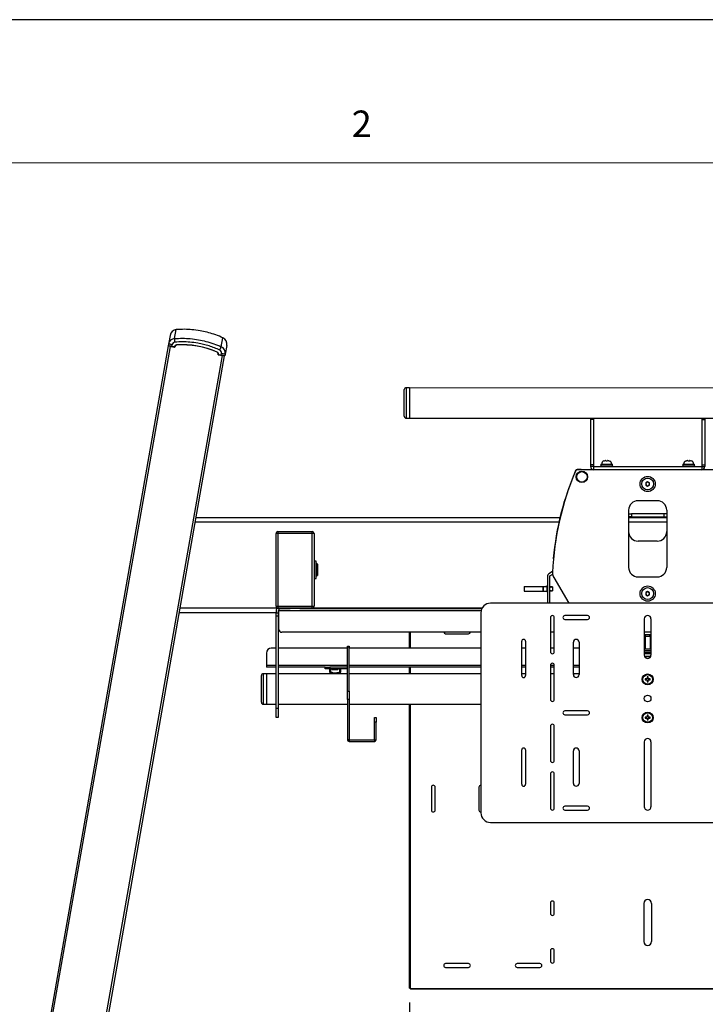
# Model space of a CAD drawing. Extents: x 18900 to 25200, y -4455 to 0.
# Drawn here: x 19814 to 20534, y -1033 to 0 of the extents above; entities that cross this region are included whole.
import ezdxf

# ---------------------------------------------------------------- set-up
doc = ezdxf.new("R2010")
doc.units = 0
doc.header["$LTSCALE"] = 15
doc.linetypes.add('DIMENSION', pattern=[2e-15, 1e-15, 1e-15])
doc.linetypes.add('SLD-SOLID', pattern=[0])
doc.layers.get('0').update_dxf_attribs({"linetype": 'CONTINUOUS'})
doc.layers.get('Defpoints').update_dxf_attribs({"linetype": 'CONTINUOUS'})
doc.layers.add('ASKPAPERSIZE', color=7, linetype='CONTINUOUS')
doc.layers.add('外形線', color=7, linetype='CONTINUOUS', lineweight=25)
doc.styles.add('STD', font='txt')
doc.dimstyles.new('ICHINOTSUBO', dxfattribs={"dimscale": 15, "dimtxt": 2.5, "dimasz": 2.3, "dimexe": 1, "dimexo": 1, "dimgap": 0.5, "dimtad": 1, "dimdec": 1, "dimdsep": 46, "dimtxsty": 'STD', "dimblk1": 'ARRI', "dimblk2": 'ARRI', "dimsah": 1, "dimcen": 0, "dimclrd": 3, "dimclre": 3, "dimclrt": 4, "dimadec": 0, "dimazin": 0, "dimtfac": 0.7, "dimtdec": 1, "dimtmove": 0, "dimatfit": 2, "dimldrblk": 'ARRI', "dimfxl": 1, "dimtvp": 1, "dimtolj": 1, "dimtzin": 0, "dimarcsym": 0})

# ---------------------------------------------------------------- blocks, each defined once
blk = doc.blocks.new('ARRI')
at = {"color": 0, "linetype": 'ByBlock'}
for p, q in [((0, 0), (-1, 0.213)), ((-1, -0.213), (0, 0)), ((0, 0), (-1, 0))]:
    blk.add_line(p, q, dxfattribs=at)
blk = doc.blocks.new('*D169')
at = {"color": 3, "linetype": 'DIMENSION', "lineweight": -2}
for p, q in [((20223.1, -1031), (20223.1, -1226.6)), ((20723.1, -1031), (20723.1, -1226.6)), ((20257.6, -1211.6), (20688.6, -1211.6))]:
    blk.add_line(p, q, dxfattribs=at)
at = {"layer": 'Defpoints', "color": 0, "linetype": 'DIMENSION', "lineweight": -3}
for p in [(20223.1, -1016), (20723.1, -1016), (20723.1, -1211.6)]:
    blk.add_point(p, dxfattribs=at)
at = {"color": 3, "linetype": 'DIMENSION', "lineweight": -2, "xscale": 34.5, "yscale": 34.5, "zscale": 34.5, "rotation": 180}
blk.add_blockref('ARRI', (20223.1, -1211.6), dxfattribs=at)
at = {"color": 3, "linetype": 'DIMENSION', "lineweight": -2, "xscale": 34.5, "yscale": 34.5, "zscale": 34.5}
blk.add_blockref('ARRI', (20723.1, -1211.6), dxfattribs=at)
at = {"color": 4, "linetype": 'DIMENSION', "lineweight": -3, "insert": (20473.1, -1180.1), "char_height": 37.5, "attachment_point": 5, "style": 'STD'}
blk.add_mtext('\\A1;500', dxfattribs=at)

msp = doc.modelspace()

# ---------------------------------------------------------------- linework, layer by layer
at = {"color": 7, "linetype": 'Continuous', "lineweight": 0}
msp.add_line((25050, -150), (19275, -150), dxfattribs=at)
at = {"color": 8, "linetype": 'SLD-SOLID'}
for p, q in [((19976.724, -334.464), (19978.379, -325.074)), ((20025.649, -343.091), (20027.304, -333.701)), ((19833.235, -1131.76), (19972.372, -342.671)), ((19973.884, -342.735), (19974.211, -340.883)), ((19976.346, -343.169), (19973.884, -342.735)), ((19976.698, -342.902), (19976.694, -342.925)), ((20022.787, -351.028), (20022.783, -351.052)), ((20025.488, -351.834), (20025.815, -349.983)), ((19887.793, -1141.38), (20026.931, -352.291)), ((20023.026, -351.4), (20025.488, -351.834)), ((20219.715, -386.025), (20219.715, -418.025)), ((20416.315, -419.229), (20413.115, -419.229)), ((20529.915, -419.229), (20533.115, -419.229)), ((20416.315, -468.825), (20413.115, -468.825)), ((20416.315, -468.825), (20416.315, -472.025)), ((20529.915, -468.825), (20533.115, -468.825)), ((20529.915, -468.825), (20529.915, -472.025)), ((20456.115, -518.325), (20456.115, -521.525)), ((20490.115, -518.325), (20490.115, -521.525)), ((20380.013, -527.025), (19998.456, -527.025)), ((20085.115, -536.925), (20085.115, -538.925)), ((20121.115, -538.925), (20121.115, -536.925)), ((20493.115, -527.025), (20453.115, -527.025)), ((20085.115, -538.925), (20083.115, -538.925)), ((20121.115, -538.925), (20085.115, -538.925)), ((20085.115, -538.925), (20085.115, -615.125)), ((20121.115, -615.125), (20121.115, -538.925)), ((20123.115, -538.925), (20121.115, -538.925)), ((20374.173, -584.083), (20374.115, -584.116)), ((20367.297, -594.525), (20367.297, -599.525)), ((20371.601, -595.427), (20371.601, -594.819)), ((20371.601, -599.232), (20371.601, -598.625)), ((19982.586, -617.025), (20084.49, -617.025)), ((20083.115, -615.125), (20085.115, -615.125)), ((20085.115, -615.125), (20121.115, -615.125)), ((20085.115, -615.125), (20085.115, -617.125)), ((20098.615, -617.525), (20098.615, -617.125)), ((20102.615, -617.125), (20102.615, -617.525)), ((20103.615, -617.525), (20103.615, -617.125)), ((20107.615, -617.125), (20107.615, -617.525)), ((20121.115, -615.125), (20123.115, -615.125)), ((20121.115, -617.125), (20121.115, -615.125)), ((20121.739, -617.025), (20299.454, -617.025)), ((20085.415, -625.525), (20083.115, -625.525)), ((20086.115, -619.825), (20298.36, -619.825)), ((20223.915, -642.525), (20223.915, -659.325)), ((20470.615, -647.025), (20469.615, -647.025)), ((20475.615, -647.025), (20470.615, -647.025)), ((20470.615, -647.025), (20470.615, -660.025)), ((20475.615, -647.025), (20475.615, -660.025)), ((20476.615, -647.025), (20475.615, -647.025)), ((20159.715, -658.081), (20158.115, -658.081)), ((20073.115, -677.025), (20083.115, -677.025)), ((20085.415, -677.025), (20158.115, -677.025)), ((20139.715, -679.325), (20139.715, -680.925)), ((20140.115, -680.925), (20140.115, -684.321)), ((20150.115, -684.321), (20150.115, -680.925)), ((20159.715, -677.025), (20298.115, -677.025)), ((20223.915, -679.325), (20223.915, -686.125)), ((20340.915, -677.025), (20344.915, -677.025)), ((20371.115, -677.025), (20375.115, -677.025)), ((20395.115, -677.025), (20401.115, -677.025)), ((20069.715, -686.025), (20069.715, -718.025)), ((20158.115, -704.261), (20159.715, -704.261)), ((20083.115, -722.025), (20085.415, -722.025)), ((20159.715, -713.206), (20158.115, -713.206)), ((20223.915, -717.925), (20223.915, -1016.025)), ((20188.115, -737.025), (20186.515, -737.025)), ((20159.715, -755.425), (20158.115, -755.425)), ((20159.715, -755.425), (20159.715, -757.025)), ((20186.515, -755.425), (20186.515, -757.025)), ((20186.515, -755.425), (20188.115, -755.425)), ((20224.115, -1016.225), (20722.115, -1016.225))]:
    msp.add_line(p, q, dxfattribs=at)
at = {"color": 7, "linetype": 'Continuous', "lineweight": 15}
msp.add_line((20723.115, -386.125), (20223.115, -386.125), dxfattribs=at)
at = {"color": 8, "linetype": 'SLD-SOLID', "flags": 128}
for points in [[(19974.211, -340.883), (19973.442, -340.748), (19972.703, -340.618), (19972.022, -340.498), (19971.425, -340.392), (19970.935, -340.306), (19970.571, -340.242), (19970.347, -340.202), (19970.271, -340.189)], [(19977.012, -338.226), (19976.965, -337.614), (19976.919, -337.017), (19976.876, -336.448), (19976.835, -335.922), (19976.799, -335.45), (19976.768, -335.043), (19976.743, -334.712), (19976.724, -334.464)], [(19973.884, -342.735), (19973.116, -342.599), (19972.377, -342.469), (19971.696, -342.349), (19971.099, -342.243), (19970.609, -342.157), (19970.245, -342.093), (19970.021, -342.053), (19969.945, -342.04)], [(19973.884, -342.735), (19973.877, -342.773), (19973.871, -342.81), (19973.865, -342.844), (19973.86, -342.874), (19973.855, -342.898), (19973.852, -342.917), (19973.85, -342.928), (19973.849, -342.932)], [(19976.346, -343.169), (19976.339, -343.207), (19976.333, -343.244), (19976.327, -343.278), (19976.322, -343.308), (19976.317, -343.332), (19976.314, -343.351), (19976.312, -343.362), (19976.311, -343.366)], [(19976.694, -342.925), (19976.732, -342.932), (19976.769, -342.939), (19976.803, -342.945), (19976.833, -342.95), (19976.857, -342.954), (19976.876, -342.957), (19976.887, -342.959), (19976.891, -342.96)], [(19976.698, -342.902), (19976.736, -342.908), (19976.773, -342.915), (19976.807, -342.921), (19976.837, -342.926), (19976.862, -342.931), (19976.88, -342.934), (19976.891, -342.936), (19976.895, -342.936)], [(19978.737, -341.087), (19978.739, -341.126), (19978.741, -341.164), (19978.743, -341.198), (19978.745, -341.229), (19978.747, -341.253), (19978.748, -341.272), (19978.748, -341.283), (19978.749, -341.287)], [(20021.491, -348.626), (20021.476, -348.662), (20021.461, -348.696), (20021.447, -348.728), (20021.435, -348.756), (20021.425, -348.779), (20021.418, -348.796), (20021.414, -348.806), (20021.412, -348.81)], [(20022.783, -351.052), (20022.744, -351.045), (20022.707, -351.039), (20022.673, -351.033), (20022.643, -351.028), (20022.619, -351.023), (20022.601, -351.02), (20022.59, -351.018), (20022.586, -351.017)], [(20022.787, -351.028), (20022.748, -351.022), (20022.712, -351.015), (20022.677, -351.009), (20022.648, -351.004), (20022.623, -351), (20022.605, -350.996), (20022.594, -350.994), (20022.59, -350.994)], [(20024.091, -346.527), (20024.344, -345.968), (20024.592, -345.423), (20024.827, -344.903), (20025.045, -344.422), (20025.241, -343.991), (20025.409, -343.62), (20025.546, -343.318), (20025.649, -343.091)], [(20025.815, -349.983), (20026.583, -350.118), (20027.322, -350.248), (20028.003, -350.368), (20028.6, -350.474), (20029.09, -350.56), (20029.454, -350.624), (20029.678, -350.664), (20029.754, -350.677)], [(20023.026, -351.4), (20023.019, -351.438), (20023.013, -351.475), (20023.007, -351.509), (20023.002, -351.539), (20022.997, -351.563), (20022.994, -351.582), (20022.992, -351.593), (20022.991, -351.597)], [(20025.488, -351.834), (20025.481, -351.872), (20025.475, -351.909), (20025.469, -351.943), (20025.464, -351.973), (20025.459, -351.998), (20025.456, -352.016), (20025.454, -352.027), (20025.453, -352.031)], [(20025.488, -351.834), (20026.257, -351.969), (20026.996, -352.1), (20027.677, -352.22), (20028.274, -352.325), (20028.763, -352.411), (20029.127, -352.475), (20029.352, -352.515), (20029.427, -352.528)], [(20470.615, -647.025), (20470.634, -646.635), (20470.691, -646.26), (20470.783, -645.914), (20470.907, -645.611), (20471.059, -645.362), (20471.232, -645.178), (20471.419, -645.064), (20471.615, -645.025)], [(20475.615, -647.025), (20475.595, -646.635), (20475.538, -646.26), (20475.446, -645.914), (20475.322, -645.611), (20475.17, -645.362), (20474.997, -645.178), (20474.81, -645.064), (20474.615, -645.025)]]:
    msp.add_lwpolyline(points, dxfattribs=at)
at = {"color": 8, "linetype": 'SLD-SOLID'}
msp.add_circle((20404.115, -479.525), 5.5, dxfattribs=at)
for centre, radius, start, end in [((19976.398, -342.873), 0.3, 260, 350), ((19978.864, -343.284), 2.2, 93.322671, 170), ((19984.197, -435.129), 94.2, 66.677329, 93.322671), ((20020.62, -350.646), 2.2, 350, 66.677329), ((20023.078, -351.104), 0.3, 170, 260)]:
    msp.add_arc(centre, radius, start, end, dxfattribs=at)
for centre, major_axis, ratio, start_param, end_param in [((19977.165, -341.404), (6.894, -1.216), 0.9930434, 1.80725906, 3.14159265), ((19977.165, -341.404), (-0.554, -3.144), 0.93969262, 3.37805539, 4.71238898), ((20022.86, -349.462), (-0.554, -3.144), 0.93969262, 1.57079633, 2.90512992), ((20022.86, -349.462), (6.894, -1.216), 0.9930434, 0, 1.33433359)]:
    msp.add_ellipse(centre, major_axis=major_axis, ratio=ratio, start_param=start_param, end_param=end_param, dxfattribs=at)
for points, knots in [([(19976.724, -334.464), (19979.465, -334.323), (19984.948, -334.039), (19993.315, -334.476), (20001.544, -335.552), (20009.749, -337.351), (20017.774, -339.764), (20023.024, -341.982), (20025.649, -343.091)], [0, 0, 0, 0, 0.16400838, 0.32801687, 0.50000028, 0.65953359, 0.82976656, 1, 1, 1, 1]), ([(20024.091, -346.527), (20022.257, -345.736), (20018.59, -344.152), (20012.885, -342.206), (20007.047, -340.589), (20000.361, -339.19), (19992.988, -338.225), (19984.935, -337.808), (19979.659, -338.086), (19977.012, -338.226)], [0, 0, 0, 0, 0.12401988, 0.24803943, 0.37403574, 0.50003161, 0.67201191, 0.83544958, 1, 1, 1, 1])]:
    msp.add_open_spline(points, degree=3, knots=knots, dxfattribs=at)
at = {"layer": 'ASKPAPERSIZE', "color": 4, "linetype": 'Continuous'}
msp.add_lwpolyline([(18900, -4455), (25200, -4455), (25200, 0), (18900, 0)], close=True, dxfattribs=at)
at = {"layer": '外形線', "color": 7, "linetype": 'SLD-SOLID'}
for p, q in [((19970.271, -340.189), (19969.945, -342.04)), ((19971.864, -331.156), (19970.271, -340.189)), ((19970.107, -342.272), (19830.97, -1131.36)), ((19972.372, -342.671), (19977.001, -343.487)), ((19973.849, -342.932), (19976.311, -343.366)), ((19976.891, -342.96), (19976.895, -342.936)), ((19977.1, -342.925), (19977.001, -343.487)), ((20022.302, -351.475), (20022.401, -350.913)), ((20022.586, -351.017), (20022.59, -350.994)), ((20029.754, -350.677), (20029.427, -352.528)), ((20031.346, -341.644), (20029.754, -350.677)), ((19890.058, -1141.779), (20029.196, -352.691)), ((20022.302, -351.475), (20026.931, -352.291)), ((20025.453, -352.031), (20022.991, -351.597)), ((20217.715, -416.025), (20217.715, -388.025)), ((20223.115, -386.025), (20219.715, -386.025)), ((20223.115, -386.025), (20223.115, -418.025)), ((20219.715, -418.025), (20223.115, -418.025)), ((20223.115, -417.925), (20723.115, -417.925)), ((20413.115, -417.925), (20413.115, -419.229)), ((20413.115, -419.229), (20413.115, -467.025)), ((20416.315, -417.925), (20416.315, -419.229)), ((20416.315, -419.229), (20416.315, -467.025)), ((20529.915, -417.925), (20529.915, -419.229)), ((20529.915, -419.229), (20529.915, -467.025)), ((20533.115, -417.925), (20533.115, -419.229)), ((20533.115, -419.229), (20533.115, -467.025)), ((20429.365, -462.425), (20428.992, -462.425)), ((20431.237, -462.425), (20430.865, -462.425)), ((20515.365, -462.425), (20514.992, -462.425)), ((20517.237, -462.425), (20516.865, -462.425)), ((20402.907, -471.825), (20399.099, -471.825)), ((20547.13, -472.025), (20399.099, -472.025)), ((20416.315, -467.025), (20413.115, -467.025)), ((20413.115, -467.025), (20413.115, -468.825)), ((20416.315, -467.025), (20416.315, -468.825)), ((20416.315, -468.825), (20529.915, -468.825)), ((20423.615, -467.825), (20423.615, -468.825)), ((20423.615, -467.825), (20436.615, -467.825)), ((20424.015, -466.325), (20424.015, -467.825)), ((20424.015, -466.325), (20436.215, -466.325)), ((20436.215, -467.825), (20436.215, -466.325)), ((20436.615, -468.825), (20436.615, -467.825)), ((20509.615, -467.825), (20509.615, -468.825)), ((20509.615, -467.825), (20522.615, -467.825)), ((20510.015, -466.325), (20510.015, -467.825)), ((20510.015, -466.325), (20522.215, -466.325)), ((20522.215, -467.825), (20522.215, -466.325)), ((20522.615, -468.825), (20522.615, -467.825)), ((20529.915, -467.025), (20533.115, -467.025)), ((20529.915, -467.025), (20529.915, -468.825)), ((20533.115, -467.025), (20533.115, -468.825)), ((20473.115, -484.716), (20471.115, -485.871)), ((20475.115, -485.871), (20473.115, -484.716)), ((20471.115, -485.871), (20471.115, -488.18)), ((20471.115, -488.18), (20473.115, -489.335)), ((20473.115, -489.335), (20475.115, -488.18)), ((20475.115, -488.18), (20475.115, -485.871)), ((20483.115, -504.525), (20463.115, -504.525)), ((20453.115, -514.525), (20453.115, -574.525)), ((20493.115, -514.525), (20493.115, -574.525)), ((19999.337, -522.025), (20381.165, -522.025)), ((20453.115, -518.325), (20456.115, -518.325)), ((20456.115, -521.525), (20453.115, -521.525)), ((20453.115, -522.025), (20493.115, -522.025)), ((20490.115, -518.325), (20456.115, -518.325)), ((20456.115, -521.525), (20490.115, -521.525)), ((20493.115, -518.325), (20490.115, -518.325)), ((20490.115, -521.525), (20493.115, -521.525)), ((20085.115, -536.925), (20121.115, -536.925)), ((20083.115, -615.125), (20083.115, -538.925)), ((20123.115, -538.925), (20123.115, -615.125)), ((20483.115, -547.025), (20463.115, -547.025)), ((20125.115, -568.025), (20123.115, -568.025)), ((20125.115, -586.025), (20125.115, -568.025)), ((20126.115, -570.525), (20125.115, -570.525)), ((20126.615, -571.025), (20126.115, -570.525)), ((20126.115, -583.525), (20126.115, -570.525)), ((20126.615, -571.025), (20126.615, -583.025)), ((20123.115, -586.025), (20125.115, -586.025)), ((20125.115, -583.525), (20126.115, -583.525)), ((20126.115, -583.525), (20126.615, -583.025)), ((20368.115, -583.353), (20368.115, -612.025)), ((20373.394, -578.977), (20369.265, -581.361)), ((20370.415, -583.353), (20373.464, -581.593)), ((20370.415, -612.025), (20370.415, -583.353)), ((20374.115, -584.116), (20374.694, -585.121)), ((20374.694, -585.121), (20390.228, -612.025)), ((20463.115, -584.525), (20483.115, -584.525)), ((20343.615, -594.525), (20343.615, -599.525)), ((20343.615, -594.525), (20363.115, -594.525)), ((20363.115, -594.525), (20363.115, -599.525)), ((20363.115, -594.525), (20363.407, -594.525)), ((20363.407, -594.525), (20363.407, -599.525)), ((20363.407, -594.525), (20367.297, -594.525)), ((20368.115, -594.025), (20366.365, -594.525)), ((20367.297, -594.525), (20368.115, -594.525)), ((20373.115, -595.025), (20370.415, -594.485)), ((20370.415, -594.581), (20371.601, -594.819)), ((20370.855, -595.035), (20370.415, -594.993)), ((20370.415, -599.058), (20370.855, -599.016)), ((20370.415, -599.565), (20373.115, -599.025)), ((20373.115, -595.025), (20373.115, -599.025)), ((20343.615, -599.525), (20363.115, -599.525)), ((20363.115, -599.525), (20363.407, -599.525)), ((20363.407, -599.525), (20367.297, -599.525)), ((20366.365, -599.525), (20368.115, -600.025)), ((20368.115, -599.93), (20366.816, -599.525)), ((20367.297, -599.525), (20368.115, -599.525)), ((20371.601, -599.232), (20370.415, -599.469)), ((20473.115, -599.716), (20471.115, -600.871)), ((20471.115, -600.871), (20471.115, -603.18)), ((20471.115, -603.18), (20473.115, -604.335)), ((20475.115, -600.871), (20473.115, -599.716)), ((20473.115, -604.335), (20475.115, -603.18)), ((20475.115, -603.18), (20475.115, -600.871)), ((20121.115, -617.125), (20085.115, -617.125)), ((20086.115, -617.525), (20085.415, -617.525)), ((20086.115, -617.525), (20086.115, -619.825)), ((20086.115, -617.525), (20098.115, -617.525)), ((20098.115, -617.125), (20098.115, -617.525)), ((20098.615, -617.525), (20098.115, -617.525)), ((20102.615, -617.525), (20098.615, -617.525)), ((20103.615, -617.525), (20102.615, -617.525)), ((20107.615, -617.525), (20103.615, -617.525)), ((20108.115, -617.525), (20107.615, -617.525)), ((20108.115, -617.525), (20108.115, -617.125)), ((20108.115, -617.525), (20299.184, -617.525)), ((20638.115, -612.025), (20308.115, -612.025)), ((20083.115, -622.025), (19981.705, -622.025)), ((20083.115, -619.825), (20083.115, -622.525)), ((20085.415, -622.525), (20083.115, -622.525)), ((20083.115, -625.525), (20083.115, -622.525)), ((20083.115, -722.025), (20083.115, -625.525)), ((20086.115, -619.825), (20085.415, -619.825)), ((20085.415, -619.825), (20085.415, -622.525)), ((20086.115, -622.025), (20085.415, -622.025)), ((20085.415, -622.525), (20085.415, -625.525)), ((20085.415, -625.525), (20085.415, -722.025)), ((20086.115, -639.525), (20086.115, -619.825)), ((20298.115, -622.025), (20298.115, -832.025)), ((20371.115, -627.025), (20371.115, -663.025)), ((20375.115, -663.025), (20375.115, -627.025)), ((20410.115, -625.025), (20386.115, -625.025)), ((20386.115, -629.025), (20410.115, -629.025)), ((20469.615, -628.525), (20469.615, -666.525)), ((20476.615, -628.525), (20476.615, -666.525)), ((20298.115, -642.525), (20089.115, -642.525)), ((20223.115, -659.325), (20223.115, -642.525)), ((20261.115, -644.025), (20285.115, -644.025)), ((20375.115, -642.525), (20371.115, -642.525)), ((20476.615, -642.525), (20469.615, -642.525)), ((20469.615, -645.025), (20471.615, -645.025)), ((20471.615, -645.025), (20474.615, -645.025)), ((20474.615, -645.025), (20476.615, -645.025)), ((20083.115, -659.325), (20078.115, -659.325)), ((20158.115, -659.325), (20085.415, -659.325)), ((20158.115, -657.025), (20159.715, -657.025)), ((20158.115, -658.081), (20158.115, -657.025)), ((20158.115, -704.261), (20158.115, -658.081)), ((20159.715, -657.025), (20159.715, -658.081)), ((20159.715, -704.261), (20159.715, -658.081)), ((20298.115, -659.325), (20159.715, -659.325)), ((20340.915, -688.025), (20340.915, -652.025)), ((20344.915, -659.325), (20340.915, -659.325)), ((20344.915, -652.025), (20344.915, -688.025)), ((20375.115, -659.325), (20371.115, -659.325)), ((20395.115, -687.025), (20395.115, -653.025)), ((20401.115, -659.325), (20395.115, -659.325)), ((20401.115, -653.025), (20401.115, -687.025)), ((20469.615, -660.025), (20470.615, -660.025)), ((20470.615, -660.025), (20475.615, -660.025)), ((20475.615, -660.025), (20476.615, -660.025)), ((20073.115, -664.325), (20073.115, -677.025)), ((20476.615, -662.025), (20469.615, -662.025)), ((20476.615, -663.625), (20469.615, -663.625)), ((20476.615, -665.225), (20469.615, -665.225)), ((20469.76, -667.525), (20476.469, -667.525)), ((20470.205, -668.125), (20469.9, -667.91)), ((20470.205, -668.125), (20476.024, -668.125)), ((20476.329, -667.91), (20476.024, -668.125)), ((20073.115, -677.025), (20073.115, -679.325)), ((20083.115, -679.325), (20073.115, -679.325)), ((20134.715, -679.325), (20085.415, -679.325)), ((20134.715, -680.925), (20134.715, -679.325)), ((20134.715, -679.325), (20139.715, -679.325)), ((20139.715, -680.925), (20134.715, -680.925)), ((20139.615, -684.321), (20139.615, -680.925)), ((20158.115, -679.325), (20139.715, -679.325)), ((20158.115, -680.925), (20139.715, -680.925)), ((20142.205, -681.525), (20141.356, -680.925)), ((20142.205, -681.525), (20148.024, -681.525)), ((20148.873, -680.925), (20148.024, -681.525)), ((20150.615, -680.925), (20150.615, -684.321)), ((20298.115, -679.325), (20159.715, -679.325)), ((20223.115, -686.125), (20223.115, -679.325)), ((20344.915, -679.325), (20340.915, -679.325)), ((20371.115, -677.025), (20371.115, -713.025)), ((20375.115, -679.325), (20371.115, -679.325)), ((20375.115, -713.025), (20375.115, -677.025)), ((20401.115, -679.325), (20395.115, -679.325)), ((20067.715, -716.025), (20067.715, -688.025)), ((20073.115, -686.025), (20069.715, -686.025)), ((20073.115, -686.025), (20073.115, -718.025)), ((20083.115, -686.125), (20073.115, -686.125)), ((20158.115, -686.125), (20085.415, -686.125)), ((20139.615, -685.437), (20140.115, -685.725)), ((20150.115, -685.725), (20140.115, -685.725)), ((20142.115, -685.725), (20142.115, -686.125)), ((20148.115, -686.125), (20148.115, -685.725)), ((20150.115, -685.725), (20150.615, -685.437)), ((20298.115, -686.125), (20159.715, -686.125)), ((20344.915, -686.125), (20340.915, -686.125)), ((20375.115, -686.125), (20371.115, -686.125)), ((20401.115, -686.125), (20395.115, -686.125)), ((20470.565, -691.525), (20470.565, -692.525)), ((20472.615, -691.525), (20470.565, -691.525)), ((20473.615, -689.475), (20472.615, -689.475)), ((20472.615, -689.475), (20472.615, -691.525)), ((20473.615, -691.525), (20473.615, -689.475)), ((20475.665, -691.525), (20473.615, -691.525)), ((20475.665, -692.525), (20475.665, -691.525)), ((20470.565, -692.525), (20472.615, -692.525)), ((20472.615, -692.525), (20472.615, -694.575)), ((20472.615, -694.575), (20473.615, -694.575)), ((20473.615, -694.575), (20473.615, -692.525)), ((20473.615, -692.525), (20475.665, -692.525)), ((20158.115, -713.206), (20158.115, -704.261)), ((20159.715, -704.261), (20159.715, -713.206)), ((20069.715, -718.025), (20073.115, -718.025)), ((20073.115, -717.925), (20083.115, -717.925)), ((20083.115, -732.025), (20083.115, -722.025)), ((20085.415, -717.925), (20158.115, -717.925)), ((20085.415, -722.025), (20085.415, -732.025)), ((20158.115, -713.206), (20158.115, -755.425)), ((20159.715, -713.206), (20159.715, -755.425)), ((20159.715, -717.925), (20298.115, -717.925)), ((20223.115, -1016.025), (20223.115, -717.925)), ((20085.415, -732.025), (20083.115, -732.025)), ((20186.515, -732.025), (20188.115, -732.025)), ((20186.515, -737.025), (20186.515, -732.025)), ((20188.115, -732.025), (20188.115, -737.025)), ((20410.115, -725.025), (20386.115, -725.025)), ((20386.115, -729.025), (20410.115, -729.025)), ((20470.565, -731.525), (20470.565, -732.525)), ((20472.615, -731.525), (20470.565, -731.525)), ((20470.565, -732.525), (20472.615, -732.525)), ((20473.615, -729.475), (20472.615, -729.475)), ((20472.615, -729.475), (20472.615, -731.525)), ((20472.615, -732.525), (20472.615, -734.575)), ((20473.615, -731.525), (20473.615, -729.475)), ((20475.665, -731.525), (20473.615, -731.525)), ((20473.615, -734.575), (20473.615, -732.525)), ((20473.615, -732.525), (20475.665, -732.525)), ((20475.665, -732.525), (20475.665, -731.525)), ((20186.515, -755.425), (20186.515, -737.025)), ((20188.115, -755.425), (20188.115, -737.025)), ((20371.115, -741.025), (20371.115, -777.025)), ((20375.115, -777.025), (20375.115, -741.025)), ((20472.615, -734.575), (20473.615, -734.575)), ((20159.715, -755.425), (20186.515, -755.425)), ((20159.715, -757.025), (20186.515, -757.025)), ((20469.615, -757.525), (20469.615, -825.525)), ((20476.615, -757.525), (20476.615, -825.525)), ((20340.915, -802.025), (20340.915, -766.025)), ((20344.915, -766.025), (20344.915, -802.025)), ((20395.115, -801.025), (20395.115, -767.025)), ((20401.115, -767.025), (20401.115, -801.025)), ((20371.115, -791.025), (20371.115, -827.025)), ((20375.115, -827.025), (20375.115, -791.025)), ((20246.115, -805.025), (20246.115, -829.025)), ((20250.115, -829.025), (20250.115, -805.025)), ((20296.115, -805.025), (20296.115, -829.025)), ((20410.115, -825.025), (20386.115, -825.025)), ((20386.115, -829.025), (20410.115, -829.025)), ((20308.115, -842.025), (20638.115, -842.025)), ((20371.115, -926.525), (20371.115, -937.525)), ((20375.115, -937.525), (20375.115, -926.525)), ((20469.115, -927.025), (20469.115, -967.025)), ((20477.115, -927.025), (20477.115, -967.025)), ((20371.115, -976.525), (20371.115, -987.525)), ((20375.115, -987.525), (20375.115, -976.525)), ((20285.115, -990.025), (20261.115, -990.025)), ((20360.115, -990.025), (20336.115, -990.025)), ((20261.115, -994.025), (20285.115, -994.025)), ((20336.115, -994.025), (20360.115, -994.025)), ((20223.115, -1016.025), (20223.915, -1016.025)), ((20224.115, -1016.025), (20223.915, -1016.025)), ((20224.115, -1016.225), (20224.115, -1016.025)), ((20224.115, -1016.225), (20224.115, -1017.025)), ((20722.115, -1017.025), (20224.115, -1017.025))]:
    msp.add_line(p, q, dxfattribs=at)
at = {"layer": '外形線', "color": 7, "linetype": 'SLD-SOLID', "flags": 128}
for points in [[(19972.372, -342.671), (19971.93, -342.593), (19971.505, -342.518), (19971.114, -342.449), (19970.771, -342.389), (19970.489, -342.339), (19970.28, -342.302), (19970.151, -342.279), (19970.107, -342.272)], [(20029.196, -352.691), (20029.152, -352.683), (20029.023, -352.66), (20028.814, -352.623), (20028.532, -352.574), (20028.189, -352.513), (20027.797, -352.444), (20027.372, -352.369), (20026.931, -352.291)], [(20374.116, -565.088), (20374.138, -565.55), (20374.245, -565.905)]]:
    msp.add_lwpolyline(points, dxfattribs=at)
at = {"layer": '外形線', "color": 7, "linetype": 'SLD-SOLID'}
for centre, radius in [((20404.115, -479.525), 6), ((20473.115, -487.025), 8), ((20473.115, -487.025), 6.268), ((20473.115, -602.025), 8), ((20473.115, -602.025), 6.268), ((20473.115, -692.025), 5.7), ((20473.115, -692.025), 5), ((20473.115, -712.025), 3.5), ((20473.115, -732.025), 5.7), ((20473.115, -732.025), 5)]:
    msp.add_circle(centre, radius, dxfattribs=at)
for centre, radius, start, end in [((19970.142, -342.075), 0.2, 170, 260), ((19976.398, -342.873), 0.5, 260, 350), ((19978.864, -343.284), 2, 93.322671, 170), ((19979.07, -343.272), 2, 93.194703, 170), ((19984.197, -435.129), 94, 66.677329, 93.322671), ((19984.197, -435.129), 94, 66.805297, 93.194703), ((20020.432, -350.565), 2, 350, 66.805297), ((20020.62, -350.646), 2, 350, 66.677329), ((20023.078, -351.104), 0.5, 170, 260), ((20029.23, -352.494), 0.2, 260, 350), ((20219.715, -388.025), 2, 90, 180), ((20219.715, -416.025), 2, 180, 270), ((20428.765, -466.325), 3.9, 117.458211, 180), ((20431.465, -466.325), 3.9, 0, 62.532049), ((20514.765, -466.325), 3.9, 117.458211, 180), ((20517.465, -466.325), 3.9, 0, 62.532049), ((20673.115, -591.921), 300, 156.631966, 177.667953), ((20673.115, -591.921), 300.2, 156.631966, 174.871831), ((20399.099, -473.525), 1.7, 90, 156.631966), ((20399.099, -473.525), 1.5, 90, 156.631966), ((20402.907, -472.525), 0.7, 45, 90), ((20416.315, -468.825), 3.2, 180, 270), ((20529.915, -468.825), 3.2, 270, 0), ((20473.115, -487.025), 2, 120, 180), ((20473.115, -487.025), 2, 60, 120), ((20473.115, -487.025), 2, 0, 60), ((20473.115, -487.025), 2, 180, 240), ((20473.115, -487.025), 2, 240, 300), ((20473.115, -487.025), 2, 300, 0), ((20463.115, -514.525), 10, 90, 180), ((20483.115, -514.525), 10, 0, 90), ((20085.115, -538.925), 2, 90, 180), ((20121.115, -538.925), 2, 0, 90), ((20463.115, -537.025), 10, 180, 270), ((20483.115, -537.025), 10, 270, 0), ((20463.115, -574.525), 10, 180, 270), ((20483.115, -574.525), 10, 270, 0), ((20370.415, -583.353), 2.3, 120, 180), ((20383.355, -580.121), 10, 177.667953, 210), ((20375.847, -583.116), 2, 183.201059, 210), ((20473.115, -602.025), 2, 120, 180), ((20473.115, -602.025), 2, 180, 240), ((20473.115, -602.025), 2, 60, 120), ((20473.115, -602.025), 2, 240, 300), ((20473.115, -602.025), 2, 0, 60), ((20473.115, -602.025), 2, 300, 0), ((20085.115, -615.125), 2, 180, 270), ((20085.415, -619.825), 2.3, 90, 180), ((20121.115, -615.125), 2, 270, 0), ((20308.115, -622.025), 10, 90, 180), ((20373.115, -627.025), 2, 0, 180), ((20386.115, -627.025), 2, 90, 270), ((20410.115, -627.025), 2, 270, 90), ((20473.115, -628.525), 3.5, 0, 180), ((20089.115, -639.525), 3, 180, 270), ((20261.115, -642.025), 2, 194.477512, 270), ((20285.115, -642.025), 2, 270, 345.522488), ((20342.915, -652.025), 2, 0, 180), ((20398.115, -653.025), 3, 0, 180), ((20078.115, -664.325), 5, 90, 180), ((20373.115, -663.025), 2, 180, 0), ((20473.115, -666.525), 3.5, 180, 0), ((20373.115, -677.025), 2, 0, 180), ((20069.715, -688.025), 2, 90, 180), ((20342.915, -688.025), 2, 180, 0), ((20398.115, -687.025), 3, 180, 0), ((20069.715, -716.025), 2, 180, 270), ((20373.115, -713.025), 2, 180, 0), ((20386.115, -727.025), 2, 90, 270), ((20410.115, -727.025), 2, 270, 90), ((20373.115, -741.025), 2, 0, 180), ((20159.715, -755.425), 1.6, 180, 270), ((20186.515, -755.425), 1.6, 270, 0), ((20342.915, -766.025), 2, 0, 180), ((20398.115, -767.025), 3, 0, 180), ((20473.115, -757.525), 3.5, 0, 180), ((20373.115, -777.025), 2, 180, 0), ((20373.115, -791.025), 2, 0, 180), ((20248.115, -805.025), 2, 0, 180), ((20298.115, -805.025), 2, 90, 180), ((20342.915, -802.025), 2, 180, 0), ((20398.115, -801.025), 3, 180, 0), ((20386.115, -827.025), 2, 90, 270), ((20410.115, -827.025), 2, 270, 90), ((20473.115, -825.525), 3.5, 180, 0), ((20248.115, -829.025), 2, 180, 0), ((20298.115, -829.025), 2, 180, 270), ((20308.115, -832.025), 10, 180, 270), ((20373.115, -827.025), 2, 180, 0), ((20373.115, -926.525), 2, 0, 180), ((20473.115, -927.025), 4, 0, 180), ((20373.115, -937.525), 2, 180, 0), ((20473.115, -967.025), 4, 180, 0), ((20373.115, -976.525), 2, 0, 180), ((20261.115, -992.025), 2, 90, 270), ((20285.115, -992.025), 2, 270, 90), ((20336.115, -992.025), 2, 90, 270), ((20360.115, -992.025), 2, 270, 90), ((20373.115, -987.525), 2, 180, 0)]:
    msp.add_arc(centre, radius, start, end, dxfattribs=at)
for centre, major_axis, ratio, start_param, end_param in [((19978.758, -332.372), (1.272, 7.213), 0.95566281, 0.23646273, 1.57079633), ((20024.453, -340.429), (1.272, 7.213), 0.95566281, 4.71238898, 6.04672257), ((20357.381, -597.025), (15.382, 0), 0.26824248, 0.41523956, 0.50333011), ((20357.381, -597.025), (15.382, 0), 0.26824248, 5.7798552, 5.86794575)]:
    msp.add_ellipse(centre, major_axis=major_axis, ratio=ratio, start_param=start_param, end_param=end_param, dxfattribs=at)
for points, knots in [([(20027.304, -333.701), (20026.695, -333.43), (20023.648, -332.073), (20018.173, -329.99), (20010.785, -327.802), (20003.047, -326.133), (19995.151, -325.099), (19986.786, -324.644), (19981.302, -324.925), (19978.379, -325.074)], [0, 0, 0, 0, 0.03984948, 0.19936869, 0.3496925, 0.50001617, 0.671988, 0.82522116, 1, 1, 1, 1]), ([(20426.965, -462.913), (20427.238, -462.786), (20427.879, -462.489), (20428.587, -462.449), (20428.992, -462.425)], [0, 0, 0, 0, 0.42730789, 1, 1, 1, 1]), ([(20426.965, -462.866), (20426.965, -462.866), (20426.965, -462.85), (20426.965, -462.881), (20426.965, -462.913)], [0, 0, 0, 0, 0.00340588, 1, 1, 1, 1]), ([(20429.365, -462.425), (20429.365, -462.449), (20429.365, -462.489), (20429.365, -462.786), (20429.365, -462.913)], [0, 0, 0, 0, 0.57268081, 1, 1, 1, 1]), ([(20429.365, -462.913), (20429.615, -462.889), (20430.115, -462.842), (20430.615, -462.889), (20430.865, -462.913)], [0, 0, 0, 0, 0.49999876, 1, 1, 1, 1]), ([(20430.865, -462.913), (20430.865, -462.786), (20430.865, -462.489), (20430.865, -462.449), (20430.865, -462.425)], [0, 0, 0, 0, 0.42731919, 1, 1, 1, 1]), ([(20431.237, -462.425), (20431.642, -462.449), (20432.35, -462.489), (20432.991, -462.786), (20433.265, -462.913)], [0, 0, 0, 0, 0.57269116, 1, 1, 1, 1]), ([(20433.265, -462.913), (20433.265, -462.882), (20433.265, -462.85), (20433.265, -462.866), (20433.265, -462.866)], [0, 0, 0, 0, 0.99486131, 1, 1, 1, 1]), ([(20512.965, -462.913), (20513.238, -462.786), (20513.879, -462.489), (20514.587, -462.449), (20514.992, -462.425)], [0, 0, 0, 0, 0.42730884, 1, 1, 1, 1]), ([(20512.965, -462.866), (20512.965, -462.866), (20512.965, -462.85), (20512.965, -462.881), (20512.965, -462.913)], [0, 0, 0, 0, 0.00340588, 1, 1, 1, 1]), ([(20515.365, -462.425), (20515.365, -462.449), (20515.365, -462.489), (20515.365, -462.786), (20515.365, -462.913)], [0, 0, 0, 0, 0.57268081, 1, 1, 1, 1]), ([(20515.365, -462.913), (20515.615, -462.889), (20516.115, -462.842), (20516.615, -462.889), (20516.865, -462.913)], [0, 0, 0, 0, 0.50000124, 1, 1, 1, 1]), ([(20516.865, -462.913), (20516.865, -462.786), (20516.865, -462.489), (20516.865, -462.449), (20516.865, -462.425)], [0, 0, 0, 0, 0.42731919, 1, 1, 1, 1]), ([(20517.237, -462.425), (20517.642, -462.449), (20518.35, -462.489), (20518.991, -462.786), (20519.265, -462.913)], [0, 0, 0, 0, 0.57269211, 1, 1, 1, 1]), ([(20519.265, -462.913), (20519.265, -462.882), (20519.265, -462.85), (20519.265, -462.866), (20519.265, -462.866)], [0, 0, 0, 0, 0.99486131, 1, 1, 1, 1]), ([(20366.805, -594.525), (20367.073, -594.441), (20367.508, -594.303), (20367.946, -594.171), (20368.115, -594.121)], [0, 0, 0, 0, 0.61392934, 1, 1, 1, 1]), ([(20371.601, -594.819), (20371.607, -594.82), (20371.666, -594.832), (20371.782, -594.862), (20371.928, -594.919), (20372.043, -594.993), (20372.112, -595.085), (20372.121, -595.196), (20372.067, -595.309), (20371.965, -595.398), (20371.843, -595.448), (20371.716, -595.457), (20371.579, -595.427), (20371.5, -595.385), (20371.456, -595.361)], [0, 0, 0, 0, 0.00871607, 0.09594994, 0.18671306, 0.28238863, 0.38410124, 0.49408587, 0.61379459, 0.71140477, 0.78387116, 0.85689489, 0.91885154, 1, 1, 1, 1]), ([(20371.456, -598.69), (20371.497, -598.668), (20371.579, -598.623), (20371.717, -598.594), (20371.84, -598.604), (20371.953, -598.647), (20372.056, -598.729), (20372.12, -598.844), (20372.115, -598.966), (20372.033, -599.071), (20371.887, -599.151), (20371.733, -599.203), (20371.636, -599.224), (20371.601, -599.232)], [0, 0, 0, 0, 0.07495499, 0.15067912, 0.21551935, 0.27736966, 0.3726545, 0.49228866, 0.61263248, 0.73339051, 0.84349298, 0.94405038, 1, 1, 1, 1]), ([(20140.115, -684.321), (20140.062, -684.302), (20139.958, -684.266), (20139.812, -684.239), (20139.702, -684.241), (20139.629, -684.266), (20139.619, -684.302), (20139.615, -684.321)], [0, 0, 0, 0, 0.20549102, 0.41160987, 0.60374735, 0.78840356, 1, 1, 1, 1]), ([(20139.615, -684.321), (20139.615, -684.432), (20139.615, -684.764), (20139.615, -685.181), (20139.615, -685.474), (20139.615, -685.406), (20139.615, -685.392)], [0, 0, 0, 0, 0.18328462, 0.54504756, 0.90583478, 1, 1, 1, 1]), ([(20150.115, -684.321), (20149.76, -684.454), (20148.703, -684.851), (20146.882, -685.34), (20144.751, -685.51), (20142.776, -685.203), (20141.283, -684.762), (20140.409, -684.432), (20140.115, -684.321)], [0, 0, 0, 0, 0.11024109, 0.32924576, 0.54727866, 0.72759202, 0.90839302, 1, 1, 1, 1]), ([(20150.615, -684.321), (20150.61, -684.302), (20150.601, -684.266), (20150.523, -684.239), (20150.41, -684.241), (20150.269, -684.266), (20150.168, -684.302), (20150.115, -684.321)], [0, 0, 0, 0, 0.2055488, 0.4116949, 0.60379837, 0.78839882, 1, 1, 1, 1]), ([(20150.615, -685.392), (20150.615, -685.406), (20150.615, -685.474), (20150.615, -685.181), (20150.615, -684.764), (20150.615, -684.432), (20150.615, -684.321)], [0, 0, 0, 0, 0.09416522, 0.45495244, 0.81671538, 1, 1, 1, 1])]:
    msp.add_open_spline(points, degree=3, knots=knots, dxfattribs=at)

# ---------------------------------------------------------------- texts
at = {"color": 7, "linetype": 'Continuous', "lineweight": 0, "insert": (20162.5, -95.305), "char_height": 27.781, "attachment_point": 1, "style": 'STD'}
msp.add_mtext('2', dxfattribs=at)

# ---------------------------------------------------------------- dimensions: what is measured, and where the dimension line sits
at = {"color": 1, "linetype": 'DIMENSION', "lineweight": -3}
dim = msp.add_linear_dim(base=(20723.115, -1211.595), p1=(20223.115, -1016.025), p2=(20723.115, -1016.025), dimstyle='ICHINOTSUBO', override={"dimgap": 0.8, "dimtad": 3, "dimpost": '<>', "dimatfit": 3}, dxfattribs=at)
dim.commit()
dim.dimension.update_dxf_attribs({"geometry": '*D169', "text_midpoint": (20473.115, -1180.095)})

doc.saveas('drawing.dxf')
